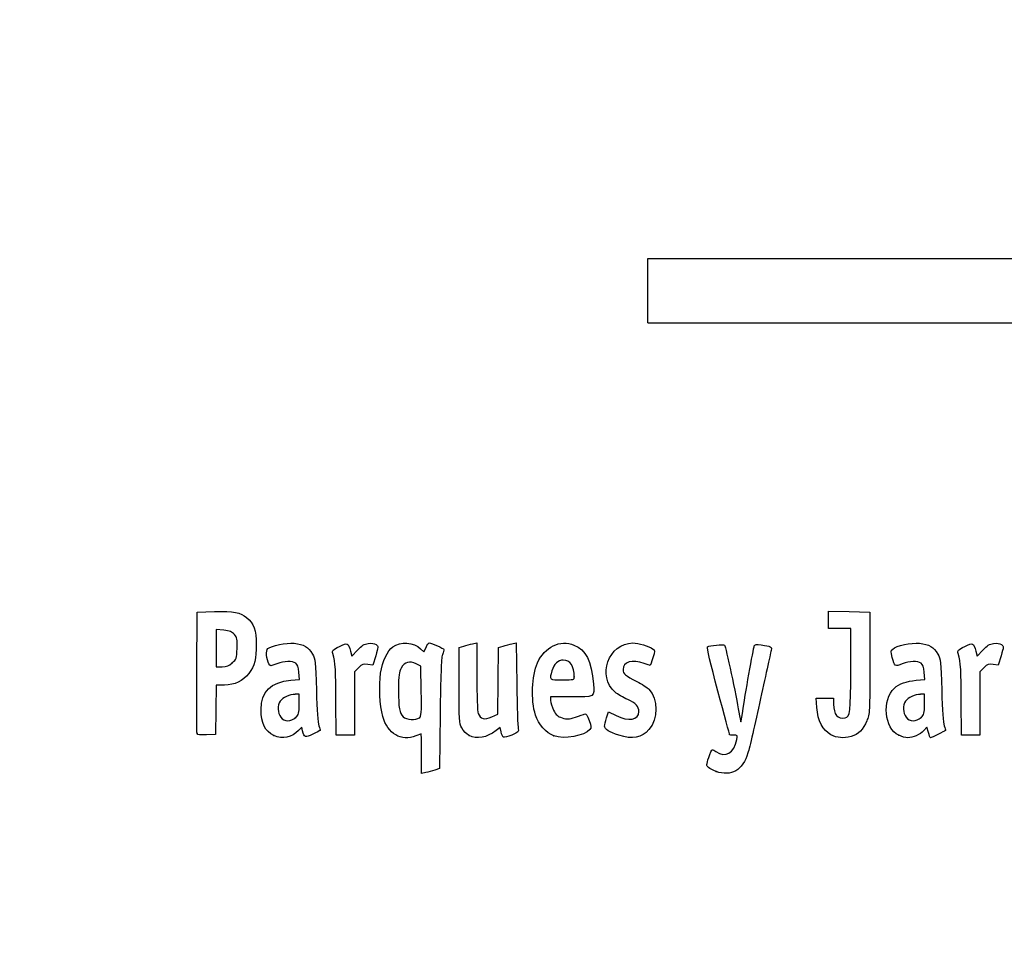
# Model space of a CAD drawing. Units: millimetres. Extents: x 0 to 349, y 0 to 204.
# Drawn here: x 0 to 32, y 0 to 30 of the extents above; entities that cross this region are included whole.
import ezdxf
from ezdxf import colors
from ezdxf.entities.mleader import LeaderData, LeaderLine
from ezdxf.math import Vec2, Vec3

# ---------------------------------------------------------------- set-up
doc = ezdxf.new("R2010")
doc.units = ezdxf.units.MM
doc.layers.add('PATA-2-ZAPATA', color=7, linetype='Continuous')
doc.layers.add('Predeterminado', color=7, linetype='Continuous')

# ---------------------------------------------------------------- blocks, each defined once
blk = doc.blocks.new('_DOT')
at = {"color": 0}
blk.add_line((0, 0), (-1, 0), dxfattribs=at)
at = {"color": 0, "const_width": 0.333}
blk.add_lwpolyline([(-0.1665, 0, 1), (0.1665, 0, 1)], format="xyb", close=True, dxfattribs=at)
blk = doc.blocks.new('SE4')
at = {"layer": 'PATA-2-ZAPATA', "color": 7, "linetype": 'Continuous'}
for p, q in [((20.49, 22.39), (55.49, 22.39)), ((20.49, 20.29), (20.49, 22.39)), ((55.49, 20.29), (55.49, 22.39)), ((20.49, 20.29), (55.49, 20.29))]:
    blk.add_line(p, q, dxfattribs=at)
blk = doc.blocks.new('SE5')
at = {"layer": 'PATA-2-ZAPATA', "color": 7, "linetype": 'Continuous'}
for p, q in [((20.49, 22.39), (55.49, 22.39)), ((20.49, 20.29), (20.49, 22.39)), ((55.49, 20.29), (55.49, 22.39)), ((20.49, 20.29), (55.49, 20.29))]:
    blk.add_line(p, q, dxfattribs=at)
blk = doc.blocks.new('SE7')
at = {"color": 7, "linetype": 'Continuous'}
for p, q in [((13.078, 9.666), (13.184, 9.567)), ((13.184, 9.567), (13.253, 9.711))]:
    blk.add_line(p, q, dxfattribs=at)
blk = doc.blocks.new('SE6')
blk.add_blockref('SE7', (0, 0))
blk = doc.blocks.new('SE9')
at = {"color": 7, "linetype": 'Continuous'}
for p, q in [((13.711, 7.54), (13.688, 5.762)), ((13.688, 5.762), (13.536, 5.71))]:
    blk.add_line(p, q, dxfattribs=at)
blk = doc.blocks.new('SE8')
blk.add_blockref('SE9', (0, 0))
blk = doc.blocks.new('SE11')
at = {"color": 7, "linetype": 'Continuous'}
for p, q in [((13.108, 5.597), (13.108, 6.244)), ((13.246, 5.627), (13.108, 5.597))]:
    blk.add_line(p, q, dxfattribs=at)
blk = doc.blocks.new('SE10')
blk.add_blockref('SE11', (0, 0))
blk = doc.blocks.new('SE13')
at = {"color": 7, "linetype": 'Continuous'}
for p, q in [((13.087, 9.095), (12.926, 9.178)), ((13.098, 8.283), (13.087, 9.095))]:
    blk.add_line(p, q, dxfattribs=at)
blk = doc.blocks.new('SE12')
blk.add_blockref('SE13', (0, 0))
blk = doc.blocks.new('SE15')
at = {"color": 7, "linetype": 'Continuous'}
blk.add_point((13.036, 7.418), dxfattribs=at)
blk = doc.blocks.new('SE14')
blk.add_blockref('SE15', (0, 0))
blk = doc.blocks.new('SE17')
at = {"color": 7, "linetype": 'Continuous'}
blk.add_point((22.713, 5.666), dxfattribs=at)
blk = doc.blocks.new('SE16')
blk.add_blockref('SE17', (0, 0))
blk = doc.blocks.new('SE29')
at = {"color": 7, "linetype": 'Continuous'}
for p, q in [((9.124, 8.665), (9.105, 8.901)), ((8.844, 8.639), (9.124, 8.665))]:
    blk.add_line(p, q, dxfattribs=at)
blk = doc.blocks.new('SE28')
blk.add_blockref('SE29', (0, 0))
blk = doc.blocks.new('SE31')
at = {"color": 7, "linetype": 'Continuous'}
for p, q in [((9.197, 7.115), (9.091, 7.001)), ((9.226, 6.992), (9.197, 7.115))]:
    blk.add_line(p, q, dxfattribs=at)
blk = doc.blocks.new('SE30')
blk.add_blockref('SE31', (0, 0))
blk = doc.blocks.new('SE33')
at = {"color": 7, "linetype": 'Continuous'}
blk.add_point((8.291, 6.839), dxfattribs=at)
blk = doc.blocks.new('SE32')
blk.add_blockref('SE33', (0, 0))
blk = doc.blocks.new('SE35')
at = {"color": 7, "linetype": 'Continuous'}
for p, q in [((9.115, 8.18), (8.985, 8.18)), ((9.115, 7.856), (9.115, 8.18))]:
    blk.add_line(p, q, dxfattribs=at)
blk = doc.blocks.new('SE34')
blk.add_blockref('SE35', (0, 0))
blk = doc.blocks.new('SE37')
at = {"color": 7, "linetype": 'Continuous'}
blk.add_point((9.001, 7.426), dxfattribs=at)
blk = doc.blocks.new('SE36')
blk.add_blockref('SE37', (0, 0))
blk = doc.blocks.new('SE39')
at = {"color": 7, "linetype": 'Continuous'}
for p, q in [((14.332, 9.704), (14.482, 9.752)), ((14.332, 8.48), (14.332, 9.704))]:
    blk.add_line(p, q, dxfattribs=at)
blk = doc.blocks.new('SE38')
blk.add_blockref('SE39', (0, 0))
blk = doc.blocks.new('SE41')
at = {"color": 7, "linetype": 'Continuous'}
for p, q in [((14.772, 9.831), (14.912, 9.861)), ((14.912, 9.861), (14.912, 8.766))]:
    blk.add_line(p, q, dxfattribs=at)
blk = doc.blocks.new('SE40')
blk.add_blockref('SE41', (0, 0))
blk = doc.blocks.new('SE43')
at = {"color": 7, "linetype": 'Continuous'}
for p, q in [((15.609, 8.617), (15.62, 9.704)), ((15.62, 9.704), (15.77, 9.752)), ((15.597, 7.53), (15.609, 8.617)), ((15.399, 7.443), (15.597, 7.53))]:
    blk.add_line(p, q, dxfattribs=at)
blk = doc.blocks.new('SE42')
blk.add_blockref('SE43', (0, 0))
blk = doc.blocks.new('SE45')
at = {"color": 7, "linetype": 'Continuous'}
for p, q in [((16.057, 9.83), (16.193, 9.86)), ((16.193, 9.86), (16.212, 8.515))]:
    blk.add_line(p, q, dxfattribs=at)
blk = doc.blocks.new('SE44')
blk.add_blockref('SE45', (0, 0))
blk = doc.blocks.new('SE47')
at = {"color": 7, "linetype": 'Continuous'}
for p, q in [((15.675, 7.104), (15.538, 6.999)), ((15.703, 6.956), (15.675, 7.104))]:
    blk.add_line(p, q, dxfattribs=at)
blk = doc.blocks.new('SE46')
blk.add_blockref('SE47', (0, 0))
blk = doc.blocks.new('SE49')
at = {"color": 7, "linetype": 'Continuous'}
blk.add_point((14.657, 6.838), dxfattribs=at)
blk = doc.blocks.new('SE48')
blk.add_blockref('SE49', (0, 0))
blk = doc.blocks.new('SE51')
at = {"color": 7, "linetype": 'Continuous'}
for p, q in [((17.976, 8.094), (17.316, 8.094)), ((17.316, 8.094), (17.316, 7.974))]:
    blk.add_line(p, q, dxfattribs=at)
blk = doc.blocks.new('SE50')
blk.add_blockref('SE51', (0, 0))
blk = doc.blocks.new('SE53')
at = {"color": 7, "linetype": 'Continuous'}
blk.add_point((17.423, 6.825), dxfattribs=at)
blk = doc.blocks.new('SE52')
blk.add_blockref('SE53', (0, 0))
blk = doc.blocks.new('SE55')
at = {"color": 7, "linetype": 'Continuous'}
blk.add_point((18.089, 8.754), dxfattribs=at)
blk = doc.blocks.new('SE54')
blk.add_blockref('SE55', (0, 0))
blk = doc.blocks.new('SE57')
at = {"color": 7, "linetype": 'Continuous'}
for p, q in [((19.142, 7.413), (19.208, 7.606)), ((19.208, 7.606), (19.454, 7.486))]:
    blk.add_line(p, q, dxfattribs=at)
blk = doc.blocks.new('SE56')
blk.add_blockref('SE57', (0, 0))
blk = doc.blocks.new('SE59')
at = {"color": 7, "linetype": 'Continuous'}
blk.add_line((19.537, 6.847), (19.537, 6.847), dxfattribs=at)
blk = doc.blocks.new('SE58')
blk.add_blockref('SE59', (0, 0))
blk = doc.blocks.new('SE61')
at = {"color": 7, "linetype": 'Continuous'}
for p, q in [((26, 7.748), (25.978, 8.051)), ((25.978, 8.051), (26.263, 8.051)), ((26.263, 8.051), (26.548, 8.051)), ((26.548, 8.051), (26.548, 7.86))]:
    blk.add_line(p, q, dxfattribs=at)
blk = doc.blocks.new('SE60')
blk.add_blockref('SE61', (0, 0))
blk = doc.blocks.new('SE63')
at = {"color": 7, "linetype": 'Continuous'}
for p, q in [((26.376, 10.607), (26.376, 10.887)), ((26.376, 10.887), (27.053, 10.875)), ((26.376, 10.327), (26.376, 10.607)), ((27.053, 10.875), (27.729, 10.863)), ((27.729, 10.863), (27.727, 9.21)), ((26.741, 10.327), (26.376, 10.327)), ((27.106, 10.327), (26.741, 10.327)), ((27.106, 8.985), (27.106, 10.327))]:
    blk.add_line(p, q, dxfattribs=at)
blk = doc.blocks.new('SE62')
blk.add_blockref('SE63', (0, 0))
blk = doc.blocks.new('SE65')
at = {"color": 7, "linetype": 'Continuous'}
blk.add_line((26.458, 6.863), (26.458, 6.863), dxfattribs=at)
blk = doc.blocks.new('SE64')
blk.add_blockref('SE65', (0, 0))
blk = doc.blocks.new('SE67')
at = {"color": 7, "linetype": 'Continuous'}
for p, q in [((29.52, 8.665), (29.501, 8.901)), ((29.24, 8.639), (29.52, 8.665))]:
    blk.add_line(p, q, dxfattribs=at)
blk = doc.blocks.new('SE66')
blk.add_blockref('SE67', (0, 0))
blk = doc.blocks.new('SE69')
at = {"color": 7, "linetype": 'Continuous'}
for p, q in [((29.591, 7.113), (29.487, 7)), ((29.639, 6.938), (29.591, 7.113))]:
    blk.add_line(p, q, dxfattribs=at)
blk = doc.blocks.new('SE68')
blk.add_blockref('SE69', (0, 0))
blk = doc.blocks.new('SE71')
at = {"color": 7, "linetype": 'Continuous'}
blk.add_point((28.669, 6.845), dxfattribs=at)
blk = doc.blocks.new('SE70')
blk.add_blockref('SE71', (0, 0))
blk = doc.blocks.new('SE73')
at = {"color": 7, "linetype": 'Continuous'}
for p, q in [((29.511, 8.18), (29.381, 8.18)), ((29.511, 7.856), (29.511, 8.18))]:
    blk.add_line(p, q, dxfattribs=at)
blk = doc.blocks.new('SE72')
blk.add_blockref('SE73', (0, 0))
blk = doc.blocks.new('SE75')
at = {"color": 7, "linetype": 'Continuous'}
blk.add_point((29.397, 7.426), dxfattribs=at)
blk = doc.blocks.new('SE74')
blk.add_blockref('SE75', (0, 0))
blk = doc.blocks.new('SE157')
at = {"color": 7, "linetype": 'Continuous'}
for p, q in [((5.776, 8.91), (5.787, 10.863)), ((5.787, 10.863), (6.357, 10.875))]:
    blk.add_line(p, q, dxfattribs=at)
blk = doc.blocks.new('SE156')
blk.add_blockref('SE157', (0, 0))
blk = doc.blocks.new('SE159')
at = {"color": 7, "linetype": 'Continuous'}
for p, q in [((6.412, 8.48), (6.4, 7.675)), ((6.679, 8.482), (6.412, 8.48)), ((6.4, 7.675), (6.388, 6.87)), ((6.388, 6.87), (6.098, 6.857))]:
    blk.add_line(p, q, dxfattribs=at)
blk = doc.blocks.new('SE158')
blk.add_blockref('SE159', (0, 0))
blk = doc.blocks.new('SE161')
at = {"color": 7, "linetype": 'Continuous'}
blk.add_point((5.786, 6.9), dxfattribs=at)
blk = doc.blocks.new('SE160')
blk.add_blockref('SE161', (0, 0))
blk = doc.blocks.new('SE163')
at = {"color": 7, "linetype": 'Continuous'}
for p, q in [((6.657, 10.27), (6.41, 10.296)), ((6.41, 10.296), (6.41, 9.689)), ((6.41, 9.689), (6.41, 9.081)), ((6.41, 9.081), (6.602, 9.081))]:
    blk.add_line(p, q, dxfattribs=at)
blk = doc.blocks.new('SE162')
blk.add_blockref('SE163', (0, 0))
blk = doc.blocks.new('SE165')
at = {"color": 7, "linetype": 'Continuous'}
blk.add_point((6.934, 9.206), dxfattribs=at)
blk = doc.blocks.new('SE164')
blk.add_blockref('SE165', (0, 0))
blk = doc.blocks.new('SE167')
at = {"color": 7, "linetype": 'Continuous'}
for p, q in [((10.792, 9.584), (10.837, 9.421)), ((10.837, 9.421), (11.017, 9.62))]:
    blk.add_line(p, q, dxfattribs=at)
blk = doc.blocks.new('SE166')
blk.add_blockref('SE167', (0, 0))
blk = doc.blocks.new('SE169')
at = {"color": 7, "linetype": 'Continuous'}
for p, q in [((11.611, 9.436), (11.519, 9.133)), ((11.519, 9.133), (11.35, 9.155))]:
    blk.add_line(p, q, dxfattribs=at)
blk = doc.blocks.new('SE168')
blk.add_blockref('SE169', (0, 0))
blk = doc.blocks.new('SE171')
at = {"color": 7, "linetype": 'Continuous'}
for p, q in [((11.049, 9.047), (10.918, 8.916)), ((10.918, 8.916), (10.918, 7.882)), ((10.317, 6.849), (10.315, 7.954)), ((10.918, 7.882), (10.918, 6.849)), ((10.618, 6.849), (10.317, 6.849)), ((10.918, 6.849), (10.618, 6.849))]:
    blk.add_line(p, q, dxfattribs=at)
blk = doc.blocks.new('SE170')
blk.add_blockref('SE171', (0, 0))
blk = doc.blocks.new('SE173')
at = {"color": 7, "linetype": 'Continuous'}
for p, q in [((31.187, 9.584), (31.233, 9.421)), ((31.233, 9.421), (31.413, 9.62))]:
    blk.add_line(p, q, dxfattribs=at)
blk = doc.blocks.new('SE172')
blk.add_blockref('SE173', (0, 0))
blk = doc.blocks.new('SE175')
at = {"color": 7, "linetype": 'Continuous'}
for p, q in [((32.007, 9.436), (31.915, 9.133)), ((31.915, 9.133), (31.746, 9.155))]:
    blk.add_line(p, q, dxfattribs=at)
blk = doc.blocks.new('SE174')
blk.add_blockref('SE175', (0, 0))
blk = doc.blocks.new('SE177')
at = {"color": 7, "linetype": 'Continuous'}
for p, q in [((31.445, 9.047), (31.314, 8.916)), ((31.314, 8.916), (31.314, 7.882)), ((30.713, 6.849), (30.711, 7.954)), ((30.711, 7.954), (30.711, 7.954)), ((31.314, 7.882), (31.314, 6.849)), ((31.014, 6.849), (30.713, 6.849)), ((31.314, 6.849), (31.014, 6.849))]:
    blk.add_line(p, q, dxfattribs=at)
blk = doc.blocks.new('SE176')
blk.add_blockref('SE177', (0, 0))

msp = doc.modelspace()

# ---------------------------------------------------------------- linework, layer by layer
at = {"color": 7, "linetype": 'Continuous'}
for points in [[(6.35747, 10.87543), (6.99071, 10.88874), (7.20097, 10.85026), (7.39719, 10.68515)], [(7.39719, 10.68515), (7.63905, 10.48164), (7.71624, 10.27064), (7.71681, 9.81144)], [(7.00429, 10.12835), (6.92364, 10.22179), (6.85407, 10.25022), (6.65657, 10.27047)], [(7.08967, 9.67135), (7.10363, 9.97864), (7.09538, 10.02283), (7.00429, 10.12835)], [(16.89188, 9.21028), (17.1177, 9.72285), (17.6338, 9.97395), (18.07908, 9.78791)], [(6.93449, 9.20632), (7.0664, 9.32418), (7.07509, 9.35021), (7.08967, 9.67135)], [(7.71681, 9.81144), (7.71735, 9.3308), (7.65979, 9.1078), (7.47123, 8.86108)], [(8.12606, 9.16952), (8.04604, 9.31903), (8.02677, 9.61706), (8.09354, 9.67248)], [(8.09354, 9.67248), (8.20988, 9.76903), (8.69559, 9.86537), (8.9498, 9.84232)], [(8.9498, 9.84232), (9.25579, 9.81457), (9.42228, 9.71783), (9.55051, 9.49325)], [(10.21326, 9.5116), (10.18664, 9.60991), (10.20613, 9.63054), (10.42881, 9.73975)], [(10.42881, 9.73975), (10.70113, 9.87331), (10.71296, 9.86824), (10.79157, 9.58421)], [(11.01699, 9.61954), (11.15949, 9.77611), (11.23339, 9.82223), (11.3691, 9.8393)], [(11.3691, 9.8393), (11.48047, 9.85331), (11.56946, 9.83944), (11.62223, 9.79999)], [(11.62223, 9.79999), (11.7019, 9.74034), (11.70167, 9.7327), (11.6115, 9.43582)], [(11.77292, 8.86677), (11.83256, 9.25496), (11.99325, 9.60434), (12.17004, 9.73023)], [(12.17004, 9.73023), (12.42185, 9.90954), (12.84719, 9.8793), (13.07765, 9.66571)], [(13.25287, 9.71061), (13.29058, 9.78968), (13.33848, 9.85436), (13.35933, 9.85436)], [(13.35933, 9.85436), (13.4239, 9.85436), (13.83808, 9.67272), (13.83808, 9.6444)], [(13.83808, 9.6444), (13.83808, 9.62968), (13.81489, 9.55013), (13.78655, 9.46763)], [(14.48216, 9.75229), (14.56482, 9.77908), (14.69524, 9.81454), (14.772, 9.83109)], [(15.77031, 9.75237), (15.85297, 9.77912), (15.98193, 9.81422), (16.05689, 9.83038)], [(18.07908, 9.78791), (18.47245, 9.62354), (18.64041, 9.28669), (18.71516, 8.51225)], [(19.42462, 8.24696), (18.81586, 8.7592), (19.2092, 9.85268), (20.00273, 9.85412)], [(20.00273, 9.85412), (20.16801, 9.85439), (20.53245, 9.74792), (20.64316, 9.66697)], [(20.64316, 9.66697), (20.72478, 9.60729), (20.72497, 9.59992), (20.65095, 9.3651)], [(22.77281, 8.28678), (22.53147, 9.1801), (22.40631, 9.71347), (22.434, 9.73059)], [(22.434, 9.73059), (22.50756, 9.77605), (22.95359, 9.81616), (22.9886, 9.78046)], [(22.9886, 9.78046), (23.02394, 9.74442), (23.37838, 8.09368), (23.4565, 7.60131)], [(23.58222, 7.63035), (23.64823, 8.09658), (23.9284, 9.6748), (23.95959, 9.75609)], [(23.95959, 9.75609), (23.97839, 9.80508), (24.02847, 9.81306), (24.18171, 9.79147)], [(24.18171, 9.79147), (24.50366, 9.74611), (24.53975, 9.72802), (24.5141, 9.62489)], [(28.45839, 9.38332), (28.40964, 9.56816), (28.41161, 9.59906), (28.47587, 9.65722)], [(28.47587, 9.65722), (28.59521, 9.76522), (29.07351, 9.867), (29.34572, 9.84232)], [(29.34572, 9.84232), (29.6517, 9.81457), (29.81819, 9.71783), (29.94643, 9.49325)], [(30.60917, 9.5116), (30.58256, 9.60991), (30.60204, 9.63054), (30.82473, 9.73975)], [(30.82473, 9.73975), (31.09705, 9.87331), (31.10888, 9.86824), (31.1875, 9.58421)], [(31.41291, 9.61954), (31.55541, 9.77611), (31.62931, 9.82223), (31.76502, 9.8393)], [(31.76502, 9.8393), (31.87639, 9.85331), (31.96538, 9.83944), (32.01815, 9.79999)], [(32.01815, 9.79999), (32.09782, 9.74034), (32.09759, 9.7327), (32.00742, 9.43582)], [(9.55051, 9.49325), (9.64534, 9.32718), (9.65217, 9.26276), (9.6761, 8.30857)], [(10.31523, 7.95433), (10.31351, 8.9669), (10.29845, 9.19695), (10.21326, 9.5116)], [(13.78655, 9.46763), (13.75139, 9.36528), (13.72752, 8.75286), (13.7114, 7.53995)], [(20.36478, 9.18881), (19.97136, 9.32762), (19.67776, 9.24186), (19.67776, 8.98813)], [(20.65095, 9.3651), (20.60922, 9.23272), (20.56884, 9.1244), (20.5612, 9.1244)], [(24.5141, 9.62489), (24.50145, 9.57398), (24.34444, 8.86034), (24.16519, 8.03903)], [(28.78122, 9.17146), (28.54007, 9.07984), (28.53811, 9.08113), (28.45839, 9.38332)], [(29.94643, 9.49325), (30.04125, 9.32718), (30.04808, 9.26276), (30.07202, 8.30857)], [(30.71115, 7.95433), (30.70943, 8.9669), (30.69437, 9.19695), (30.60917, 9.5116)], [(6.60222, 9.08147), (6.75413, 9.08147), (6.82425, 9.10782), (6.93449, 9.20632)], [(8.38473, 9.17125), (8.17429, 9.09129), (8.16795, 9.09124), (8.12606, 9.16952)], [(9.00593, 9.19525), (8.89398, 9.27711), (8.63722, 9.26719), (8.38473, 9.17125)], [(9.10478, 8.90133), (9.09121, 9.06496), (9.06091, 9.15504), (9.00593, 9.19525)], [(11.3497, 9.15534), (11.20227, 9.17512), (11.16285, 9.16094), (11.04912, 9.04721)], [(12.44295, 9.03508), (12.36851, 8.90836), (12.35668, 8.81174), (12.35668, 8.33004)], [(12.92636, 9.17773), (12.72065, 9.28444), (12.56194, 9.2376), (12.44295, 9.03508)], [(16.82393, 7.49725), (16.66812, 8.01422), (16.69812, 8.77049), (16.89188, 9.21028)], [(17.72985, 9.29616), (17.56191, 9.29616), (17.41943, 9.16316), (17.35803, 8.94907)], [(18.08902, 8.75406), (18.08902, 9.09341), (17.95468, 9.29616), (17.72985, 9.29616)], [(20.5612, 9.1244), (20.55357, 9.1244), (20.46518, 9.15339), (20.36478, 9.18881)], [(27.72731, 9.21029), (27.72585, 7.59367), (27.72366, 7.55173), (27.62828, 7.31203)], [(29.40185, 9.19525), (29.28998, 9.27705), (29.0332, 9.26721), (28.78122, 9.17146)], [(29.5007, 8.90133), (29.48713, 9.06496), (29.45683, 9.15504), (29.40185, 9.19525)], [(31.74562, 9.15534), (31.59819, 9.17512), (31.55877, 9.16094), (31.44505, 9.04721)], [(5.78601, 6.90035), (5.77427, 6.93096), (5.76971, 7.83517), (5.77586, 8.90972)], [(7.47123, 8.86108), (7.27884, 8.60935), (7.01523, 8.48306), (6.67898, 8.48154)], [(11.84134, 7.46234), (11.74383, 7.80987), (11.71174, 8.46854), (11.77292, 8.86677)], [(14.91155, 8.76563), (14.91155, 8.15414), (14.93014, 7.62118), (14.95362, 7.55941)], [(17.35803, 8.94907), (17.27316, 8.65312), (17.27437, 8.65208), (17.70257, 8.65208)], [(17.70257, 8.65208), (18.08073, 8.65208), (18.08902, 8.65427), (18.08902, 8.75406)], [(19.67776, 8.98813), (19.67776, 8.85128), (19.75531, 8.78396), (20.12861, 8.59678)], [(26.9192, 7.41417), (27.08852, 7.44677), (27.10487, 7.58459), (27.10553, 8.98485)], [(7.87053, 7.68163), (7.87264, 8.26788), (8.18773, 8.57792), (8.84368, 8.63918)], [(14.4207, 7.08481), (14.33699, 7.24668), (14.33187, 7.32702), (14.33187, 8.48008)], [(16.21246, 8.51522), (16.22306, 7.77573), (16.2453, 7.12171), (16.26189, 7.06185)], [(18.71516, 8.51225), (18.75606, 8.08846), (18.76562, 8.09387), (17.97641, 8.09387)], [(20.12861, 8.59678), (20.29393, 8.51389), (20.47174, 8.40038), (20.52375, 8.34453)], [(28.66898, 6.84468), (28.20204, 7.05673), (28.11583, 8.00201), (28.5288, 8.38166)], [(28.5288, 8.38166), (28.68115, 8.52173), (28.924, 8.60971), (29.2396, 8.63918)], [(8.98462, 8.17975), (8.80407, 8.17975), (8.58127, 8.0792), (8.49781, 7.96004)], [(9.6761, 8.30857), (9.69272, 7.64599), (9.72036, 7.25084), (9.75659, 7.15776)], [(12.35668, 8.33004), (12.35668, 7.71757), (12.38105, 7.57571), (12.50806, 7.4487)], [(13.03649, 7.41773), (13.10226, 7.46583), (13.10884, 7.5579), (13.09837, 8.28307)], [(19.83018, 8.01014), (19.68214, 8.07727), (19.49964, 8.18384), (19.42462, 8.24696)], [(20.52375, 8.34453), (20.82871, 8.01705), (20.82889, 7.38142), (20.52415, 7.0343)], [(23.15567, 6.85938), (23.15567, 6.86529), (22.98332, 7.50762), (22.77281, 8.28678)], [(24.16519, 8.03903), (23.98596, 7.21772), (23.80094, 6.42156), (23.75406, 6.26977)], [(29.38054, 8.17975), (29.19999, 8.17975), (28.97719, 8.0792), (28.89373, 7.96004)], [(30.07202, 8.30857), (30.08864, 7.64599), (30.11628, 7.25084), (30.15251, 7.15776)], [(8.49781, 7.96004), (8.39995, 7.82033), (8.40894, 7.57122), (8.51679, 7.43411)], [(9.0012, 7.42627), (9.10472, 7.52222), (9.11481, 7.56035), (9.11481, 7.85566)], [(17.31612, 7.97416), (17.31612, 7.90831), (17.3596, 7.76822), (17.41273, 7.66285)], [(20.19302, 7.61702), (20.19302, 7.78941), (20.10379, 7.88609), (19.83018, 8.01014)], [(26.4581, 6.86269), (26.19907, 6.99945), (26.03009, 7.32592), (25.99989, 7.74794)], [(26.54796, 7.85973), (26.54796, 7.52708), (26.68035, 7.36817), (26.9192, 7.41417)], [(28.89373, 7.96004), (28.79587, 7.82033), (28.80486, 7.57122), (28.91271, 7.43411)], [(29.39712, 7.42627), (29.50064, 7.52222), (29.51073, 7.56035), (29.51073, 7.85566)], [(8.29055, 6.83904), (8.00398, 6.97268), (7.86895, 7.24356), (7.87053, 7.68163)], [(8.51679, 7.43411), (8.6347, 7.28421), (8.84425, 7.28082), (9.0012, 7.42628)], [(12.92152, 6.82718), (12.44746, 6.62911), (12.00157, 6.8913), (11.84134, 7.46234)], [(12.50806, 7.4487), (12.60661, 7.35015), (12.91902, 7.33184), (13.03648, 7.41773)], [(14.95362, 7.55941), (15.02263, 7.3779), (15.16718, 7.34002), (15.39916, 7.44263)], [(17.42347, 6.82454), (17.17616, 6.9161), (16.90861, 7.2163), (16.82393, 7.49725)], [(17.41273, 7.66285), (17.49225, 7.50515), (17.54216, 7.46088), (17.69484, 7.41257)], [(17.69484, 7.41257), (17.86129, 7.35991), (17.90539, 7.36247), (18.12423, 7.43751)], [(18.12423, 7.43751), (18.25837, 7.48351), (18.39591, 7.52925), (18.42989, 7.53914)], [(18.42989, 7.53914), (18.47184, 7.55137), (18.51832, 7.48485), (18.57478, 7.33181)], [(19.07661, 7.14256), (19.07661, 7.18504), (19.10618, 7.3066), (19.14234, 7.4127)], [(19.45364, 7.48572), (19.86207, 7.28634), (20.19302, 7.34511), (20.19302, 7.61702)], [(23.4565, 7.60131), (23.48262, 7.43668), (23.51025, 7.29572), (23.5179, 7.28808)], [(23.5179, 7.28808), (23.52554, 7.28043), (23.55449, 7.43445), (23.58222, 7.63035)], [(28.91271, 7.43411), (29.03062, 7.28421), (29.24017, 7.28082), (29.39712, 7.42628)], [(9.75659, 7.15776), (9.78693, 7.0798), (9.8047, 7.00967), (9.79606, 7.00191)], [(14.65686, 6.83798), (14.56971, 6.88239), (14.47324, 6.98322), (14.4207, 7.08481)], [(18.57478, 7.33181), (18.64592, 7.13896), (18.6494, 7.09618), (18.59889, 7.035)], [(19.53736, 6.84657), (19.22803, 6.94544), (19.07661, 7.04271), (19.07661, 7.14256)], [(27.62828, 7.31203), (27.51889, 7.03711), (27.3525, 6.8734), (27.1156, 6.80761)], [(30.15251, 7.15776), (30.18285, 7.0798), (30.20062, 7.00967), (30.19198, 7.00191)], [(6.09776, 6.85742), (5.88997, 6.84833), (5.80126, 6.86055), (5.786, 6.90036)], [(9.09149, 7.001), (8.87818, 6.77083), (8.57031, 6.70857), (8.29055, 6.83904)], [(9.55906, 6.87665), (9.31696, 6.75506), (9.27992, 6.76794), (9.2262, 6.99244)], [(9.79606, 7.00191), (9.78742, 6.99415), (9.68078, 6.93778), (9.55906, 6.87665)], [(13.09189, 6.89159), (13.08297, 6.89159), (13.0063, 6.8626), (12.92152, 6.82718)], [(13.10812, 6.24409), (13.10812, 6.60022), (13.10082, 6.89159), (13.09189, 6.89159)], [(15.53803, 6.99899), (15.2274, 6.76205), (14.91712, 6.70536), (14.65685, 6.83798)], [(15.7735, 6.78227), (15.74996, 6.79682), (15.71825, 6.8751), (15.70303, 6.95623)], [(16.05417, 6.85442), (15.92334, 6.80019), (15.79704, 6.76773), (15.7735, 6.78227)], [(16.26189, 7.06185), (16.28969, 6.96154), (16.2734, 6.94529), (16.05417, 6.85442)], [(18.59889, 7.035), (18.42464, 6.82393), (17.75094, 6.7033), (17.42347, 6.82454)], [(20.52415, 7.0343), (20.27865, 6.7547), (19.99417, 6.70057), (19.53739, 6.84657)], [(23.28803, 6.84865), (23.2153, 6.84865), (23.15574, 6.85348), (23.15567, 6.85938)], [(23.39085, 6.7091), (23.419, 6.8427), (23.41461, 6.84865), (23.28803, 6.84865)], [(27.1156, 6.80761), (26.86413, 6.73777), (26.6628, 6.75464), (26.45814, 6.8627)], [(28.96464, 6.76372), (28.89894, 6.76425), (28.76589, 6.80067), (28.66898, 6.84468)], [(29.4867, 7.00023), (29.36324, 6.86701), (29.13231, 6.76239), (28.96464, 6.76372)], [(29.70704, 6.76277), (29.69535, 6.76277), (29.66456, 6.84162), (29.63861, 6.938)], [(30.19198, 7.00191), (30.16487, 6.97754), (29.72935, 6.76277), (29.70704, 6.76277)], [(22.70612, 6.31832), (23.02588, 6.09935), (23.29467, 6.25275), (23.39085, 6.7091)], [(22.46981, 5.79571), (22.39295, 5.86527), (22.39314, 5.87473), (22.4766, 6.12184)], [(22.4766, 6.12184), (22.52386, 6.2618), (22.57579, 6.37632), (22.59198, 6.37632)], [(22.59198, 6.37632), (22.60817, 6.37632), (22.65954, 6.35022), (22.70612, 6.31832)], [(23.75406, 6.26977), (23.57967, 5.70514), (23.20751, 5.48921), (22.71283, 5.66563)], [(22.71283, 5.66563), (22.6227, 5.69778), (22.51334, 5.75631), (22.46981, 5.79571)], [(13.53597, 5.70975), (13.45246, 5.68086), (13.32204, 5.64359), (13.24613, 5.62691)]]:
    msp.add_open_spline(points, degree=3, dxfattribs=at)

# ---------------------------------------------------------------- block references
for name in ['SE156', 'SE62', 'SE162', 'SE6', 'SE38', 'SE40', 'SE42', 'SE44', 'SE166', 'SE168', 'SE172', 'SE174', 'SE164', 'SE170', 'SE12', 'SE176', 'SE28', 'SE54', 'SE66', 'SE158', 'SE34', 'SE50', 'SE60', 'SE72', 'SE36', 'SE14', 'SE8', 'SE56', 'SE74', 'SE30', 'SE46', 'SE68', 'SE160', 'SE32', 'SE48', 'SE52', 'SE58', 'SE64', 'SE70', 'SE10', 'SE16']:
    msp.add_blockref(name, (0, 0))
at = {"layer": 'Predeterminado'}
for name in ['SE4', 'SE5']:
    msp.add_blockref(name, (0, 0), dxfattribs=at)

# ---------------------------------------------------------------- leaders
at = {"layer": 'Predeterminado', "color": 7, "linetype": 'Continuous'}
ml = msp.add_multileader_mtext('Standard', dxfattribs=at)
ml.set_content('{\\pxsm0.9;\\fArial|b0||i0||c0|p34;\\W1.;C-8-1011\\P}', color=256)
ml.set_leader_properties()
ml.set_arrow_properties(name='DOT')
ml.build(insert=Vec2(0, 0))
ml.multileader.update_dxf_attribs({"leader_type": 0, "dogleg_length": 0})
ctx = ml.context
ctx.base_point, ctx.landing_gap_size = Vec3(6.98603, 198.84537), 1.4
notes = []
notes.append((ctx, [(0, (0, 0, 0), (0, 0), (1, 0), 1, [])]))
ctx.mtext.insert = Vec3(8.98603, 200.87937)
ml = msp.add_multileader_mtext('Standard', dxfattribs=at)
ml.set_content('{\\pxsm0.9;\\fArial TUR|b0||i0||c0|p34;\\W1.;Banco de chapa troquelada modelo "La Forest"  y pintado en color negro con soportes de tubo metálico.\\P}', color=256)
ml.set_leader_properties()
ml.set_arrow_properties(name='DOT')
ml.build(insert=Vec2(0, 0))
ml.multileader.update_dxf_attribs({"leader_type": 0, "dogleg_length": 0, "arrow_head_size": 2.5})
ctx = ml.context
ctx.base_point, ctx.char_height, ctx.arrow_head_size, ctx.landing_gap_size = Vec3(6.63944, 191.89733), 2.5, 2.5, 0.875
notes.append((ctx, [(0, (0, 0, 0), (0, 0), (1, 0), 1, [])]))
ctx.mtext.insert = Vec3(8.63944, 193.51358)
ml = msp.add_multileader_mtext('Standard', dxfattribs=at)
ml.set_content('{\\pxsm0.9;\\fArial|b0||i0||c0|p34;\\W1.;Revision: 01 - 18/01/2018\\P}', color=256)
ml.set_leader_properties()
ml.set_arrow_properties(name='DOT')
ml.build(insert=Vec2(0, 0))
ml.multileader.update_dxf_attribs({"leader_type": 0, "dogleg_length": 0, "arrow_head_size": 2})
ctx = ml.context
ctx.base_point, ctx.char_height, ctx.arrow_head_size, ctx.landing_gap_size = Vec3(7.13738, 188.10071), 2, 2, 0.7
notes.append((ctx, [(0, (0, 0, 0), (0, 0), (1, 0), 1, [])]))
ctx.mtext.insert = Vec3(9.13738, 189.11771)
ml = msp.add_multileader_mtext('Standard', dxfattribs=at)
ml.set_content('{\\pxsm0.9;\\fArial|b0||i0||c0|p34;\\W1.;Las medidas son reales.\\P( Cambiadas a reales)\\P        17-12-2020\\P}', color=256)
ml.set_leader_properties()
ml.set_arrow_properties(name='DOT')
ml.build(insert=Vec2(0, 0))
ml.multileader.update_dxf_attribs({"leader_type": 0, "dogleg_length": 0, "arrow_head_size": 3.125})
ctx = ml.context
ctx.base_point, ctx.char_height, ctx.arrow_head_size, ctx.landing_gap_size = Vec3(300.10658, 179.04268), 3.125, 3.125, 1.09375
notes.append((ctx, [(0, (0, 0, 0), (0, 0), (1, 0), 1, [])]))
ctx.mtext.insert = Vec3(302.10658, 180.63175)
ml = msp.add_multileader_mtext('Standard', dxfattribs=at)
ml.set_content('{\\pxsm0.9;\\fArial|b0||i0||c0|p34;\\W1.;Distancia entre anclajes\\P}', color=256)
ml.set_leader_properties()
ml.set_arrow_properties(name='DOT')
ml.build(insert=Vec2(0, 0))
ml.multileader.update_dxf_attribs({"leader_type": 0, "dogleg_length": 0, "arrow_head_size": 3.125})
ctx = ml.context
ctx.base_point, ctx.char_height, ctx.arrow_head_size, ctx.landing_gap_size = Vec3(197.41263, 101.28725), 3.125, 3.125, 1.09375
notes.append((ctx, [(0, (0, 0, 0), (0, 0), (1, 0), 1, [])]))
ctx.mtext.insert = Vec3(199.41263, 103.30756)
for ctx, leaders in notes:
    for number, flags, end, landing, length, lines in leaders:
        leader = LeaderData()
        leader.index, (leader.has_last_leader_line, leader.has_dogleg_vector, leader.attachment_direction) = number, flags
        leader.last_leader_point, leader.dogleg_vector, leader.dogleg_length = Vec3(end), Vec3(landing), length
        for number, points, colour, breaks in lines:
            line = LeaderLine()
            line.index, line.vertices, line.color, line.breaks = number, Vec3.list(points), colors.encode_raw_color(colour), breaks
            leader.lines.append(line)
        ctx.leaders.append(leader)

doc.saveas('drawing.dxf')
